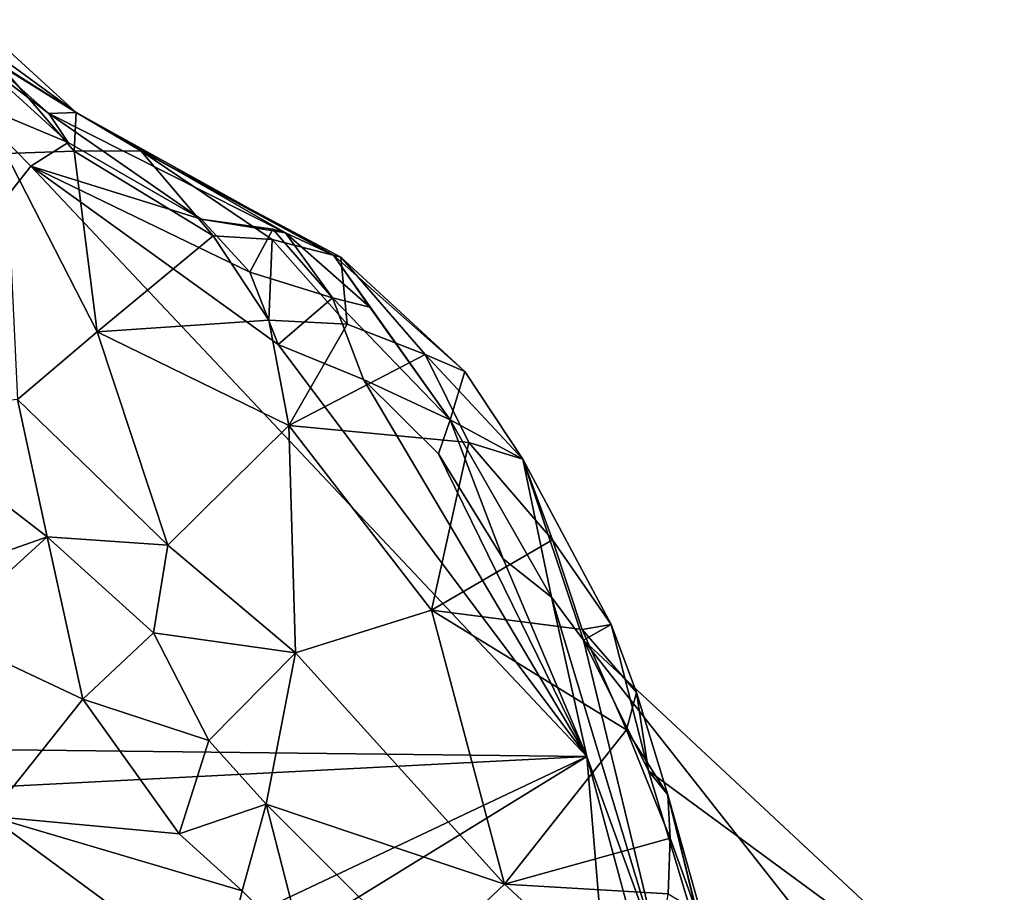
# Model space of a CAD drawing. Units: metres. Extents: x 28.3 to 31.9, y -11.5 to 12.4.
# Drawn here: x 30.9 to 31.3, y -0.3 to 0.1 of the extents above; entities that cross this region are included whole.
import ezdxf

# ---------------------------------------------------------------- set-up
doc = ezdxf.new("R2010")
doc.units = ezdxf.units.M

msp = doc.modelspace()

# ---------------------------------------------------------------- linework, layer by layer
at = {"layer": '1'}
for points in [[(30.84759, 0.07602, -1.41721), (30.84404, 0.08748, -1.3457), (30.89221, 0.04359, -1.33134)], [(30.84404, 0.08748, -1.3457), (30.85631, 0.06583, -1.31208), (30.89221, 0.04359, -1.33134)], [(30.84506, 0.07334, -1.55335), (30.84759, 0.07602, -1.41721), (30.89221, 0.04359, -1.33134)], [(30.83964, 0.04963, -1.66557), (30.842, 0.07144, -1.63261), (30.88846, 0.02938, -1.64775)], [(30.842, 0.07144, -1.63261), (30.84506, 0.07334, -1.55335), (30.87928, 0.04304, -1.58109)], [(30.88846, 0.02938, -1.64775), (30.842, 0.07144, -1.63261), (30.87928, 0.04304, -1.58109)], [(30.87928, 0.04304, -1.58109), (30.84506, 0.07334, -1.55335), (30.89221, 0.04359, -1.33134)], [(30.85631, 0.06583, -1.31208), (30.85884, 0.02408, -1.29481), (30.89121, 0.02531, -1.29996)], [(30.85631, 0.06583, -1.31208), (30.89121, 0.02531, -1.29996), (30.89221, 0.04359, -1.33134)], [(30.65515, -0.2559, -1.65256), (30.83964, 0.04963, -1.66557), (30.87082, 0.0181, -1.66482)], [(30.87082, 0.0181, -1.66482), (30.83964, 0.04963, -1.66557), (30.88846, 0.02938, -1.64775)], [(30.87928, 0.04304, -1.58109), (30.89221, 0.04359, -1.33134), (30.99133, -0.0134, -1.61667)], [(30.88846, 0.02938, -1.64775), (30.87928, 0.04304, -1.58109), (30.95136, -0.007, -1.66582)], [(30.95136, -0.007, -1.66582), (30.87928, 0.04304, -1.58109), (30.99133, -0.0134, -1.61667)], [(30.89221, 0.04359, -1.33134), (30.89121, 0.02531, -1.29996), (30.92287, 0.02536, -1.31965)], [(30.99133, -0.0134, -1.61667), (30.89221, 0.04359, -1.33134), (31.01403, -0.02395, -1.42428)], [(30.89221, 0.04359, -1.33134), (30.92287, 0.02536, -1.31965), (31.01403, -0.02395, -1.42428)], [(30.87082, 0.0181, -1.66482), (30.88846, 0.02938, -1.64775), (30.95136, -0.007, -1.66582)], [(30.85884, 0.02408, -1.29481), (30.90219, -0.06027, -1.28365), (30.89121, 0.02531, -1.29996)], [(30.85884, 0.02408, -1.29481), (30.86447, -0.09235, -1.28073), (30.90219, -0.06027, -1.28365)], [(30.92287, 0.02536, -1.31965), (30.89121, 0.02531, -1.29996), (30.95712, -0.01486, -1.29507)], [(30.89121, 0.02531, -1.29996), (30.90219, -0.06027, -1.28365), (30.95712, -0.01486, -1.29507)], [(30.92287, 0.02536, -1.31965), (30.95712, -0.01486, -1.29507), (30.98506, -0.01651, -1.3052)], [(31.01403, -0.02395, -1.42428), (30.92287, 0.02536, -1.31965), (31.01753, -0.02496, -1.32261)], [(30.92287, 0.02536, -1.31965), (30.98506, -0.01651, -1.3052), (31.01753, -0.02496, -1.32261)], [(31.13405, -0.2614, -1.68152), (30.65515, -0.2559, -1.65256), (30.87082, 0.0181, -1.66482)], [(30.87082, 0.0181, -1.66482), (30.95136, -0.007, -1.66582), (30.97445, -0.03208, -1.67082)], [(30.87082, 0.0181, -1.66482), (30.97445, -0.03208, -1.67082), (30.98793, -0.06625, -1.67629)], [(31.13405, -0.2614, -1.68152), (30.87082, 0.0181, -1.66482), (30.98793, -0.06625, -1.67629)], [(30.97445, -0.03208, -1.67082), (30.95136, -0.007, -1.66582), (30.98528, -0.01176, -1.64405)], [(30.98528, -0.01176, -1.64405), (30.95136, -0.007, -1.66582), (30.99133, -0.0134, -1.61667)], [(30.97445, -0.03208, -1.67082), (30.98528, -0.01176, -1.64405), (31.01365, -0.04422, -1.66674)], [(30.98528, -0.01176, -1.64405), (30.99133, -0.0134, -1.61667), (31.01365, -0.04422, -1.66674)], [(31.01365, -0.04422, -1.66674), (30.99133, -0.0134, -1.61667), (31.0313, -0.0486, -1.6199)], [(30.99133, -0.0134, -1.61667), (31.01403, -0.02395, -1.42428), (31.0313, -0.0486, -1.6199)], [(30.95712, -0.01486, -1.29507), (30.90219, -0.06027, -1.28365), (30.98346, -0.0547, -1.28502)], [(30.95712, -0.01486, -1.29507), (30.98346, -0.0547, -1.28502), (30.98506, -0.01651, -1.3052)], [(30.98506, -0.01651, -1.3052), (30.98346, -0.0547, -1.28502), (31.02061, -0.05673, -1.29095)], [(30.98506, -0.01651, -1.3052), (31.02061, -0.05673, -1.29095), (31.01753, -0.02496, -1.32261)], [(31.01403, -0.02395, -1.42428), (31.01753, -0.02496, -1.32261), (31.07626, -0.07908, -1.33137)], [(31.0313, -0.0486, -1.6199), (31.01403, -0.02395, -1.42428), (31.06932, -0.10193, -1.64298)], [(31.06932, -0.10193, -1.64298), (31.01403, -0.02395, -1.42428), (31.07626, -0.07908, -1.33137)], [(31.01753, -0.02496, -1.32261), (31.02061, -0.05673, -1.29095), (31.05743, -0.07107, -1.29816)], [(31.01753, -0.02496, -1.32261), (31.05743, -0.07107, -1.29816), (31.07626, -0.07908, -1.33137)], [(30.98793, -0.06625, -1.67629), (30.97445, -0.03208, -1.67082), (31.01365, -0.04422, -1.66674)], [(30.98793, -0.06625, -1.67629), (31.01365, -0.04422, -1.66674), (31.02823, -0.08286, -1.67639)], [(31.02823, -0.08286, -1.67639), (31.01365, -0.04422, -1.66674), (31.06932, -0.10193, -1.64298)], [(31.01365, -0.04422, -1.66674), (31.0313, -0.0486, -1.6199), (31.06932, -0.10193, -1.64298)], [(30.98346, -0.0547, -1.28502), (30.90219, -0.06027, -1.28365), (30.99289, -0.10462, -1.27961)], [(30.98346, -0.0547, -1.28502), (30.99289, -0.10462, -1.27961), (31.02061, -0.05673, -1.29095)], [(30.90219, -0.06027, -1.28365), (30.86447, -0.09235, -1.28073), (30.93562, -0.16136, -1.28706)], [(30.90219, -0.06027, -1.28365), (30.93562, -0.16136, -1.28706), (30.99289, -0.10462, -1.27961)], [(31.02061, -0.05673, -1.29095), (30.99289, -0.10462, -1.27961), (31.05743, -0.07107, -1.29816)], [(31.13405, -0.2614, -1.68152), (30.98793, -0.06625, -1.67629), (31.02823, -0.08286, -1.67639)], [(31.05743, -0.07107, -1.29816), (30.99289, -0.10462, -1.27961), (31.07812, -0.1127, -1.28606)], [(31.07626, -0.07908, -1.33137), (31.05743, -0.07107, -1.29816), (31.10376, -0.12055, -1.30464)], [(31.05743, -0.07107, -1.29816), (31.07812, -0.1127, -1.28606), (31.10376, -0.12055, -1.30464)], [(31.06932, -0.10193, -1.64298), (31.07626, -0.07908, -1.33137), (31.10376, -0.12055, -1.30464)], [(31.13405, -0.2614, -1.68152), (31.02823, -0.08286, -1.67639), (31.06376, -0.11807, -1.67479)], [(31.06376, -0.11807, -1.67479), (31.02823, -0.08286, -1.67639), (31.06932, -0.10193, -1.64298)], [(30.8023, -0.09855, -1.25895), (30.87843, -0.15742, -1.2733), (30.86447, -0.09235, -1.28073)], [(30.86447, -0.09235, -1.28073), (30.87843, -0.15742, -1.2733), (30.93562, -0.16136, -1.28706)], [(30.8023, -0.09855, -1.25895), (30.80142, -0.18446, -1.21259), (30.87843, -0.15742, -1.2733)], [(31.09434, -0.16771, -1.67497), (31.06376, -0.11807, -1.67479), (31.06932, -0.10193, -1.64298)], [(31.09434, -0.16771, -1.67497), (31.06932, -0.10193, -1.64298), (31.11722, -0.18595, -1.64097)], [(31.06932, -0.10193, -1.64298), (31.10376, -0.12055, -1.30464), (31.11722, -0.18595, -1.64097)], [(30.93562, -0.16136, -1.28706), (30.99614, -0.21227, -1.27249), (30.99289, -0.10462, -1.27961)], [(30.99289, -0.10462, -1.27961), (30.99614, -0.21227, -1.27249), (31.06052, -0.19214, -1.27122)], [(30.99289, -0.10462, -1.27961), (31.06052, -0.19214, -1.27122), (31.07812, -0.1127, -1.28606)], [(31.07812, -0.1127, -1.28606), (31.06052, -0.19214, -1.27122), (31.1178, -0.15883, -1.28882)], [(31.10376, -0.12055, -1.30464), (31.07812, -0.1127, -1.28606), (31.1178, -0.15883, -1.28882)], [(31.13405, -0.2614, -1.68152), (31.06376, -0.11807, -1.67479), (31.09434, -0.16771, -1.67497)], [(31.14555, -0.19889, -1.32358), (31.13243, -0.20629, -1.53844), (31.10376, -0.12055, -1.30464)], [(31.11722, -0.18595, -1.64097), (31.10376, -0.12055, -1.30464), (31.13243, -0.20629, -1.53844)], [(31.10376, -0.12055, -1.30464), (31.1178, -0.15883, -1.28882), (31.14555, -0.19889, -1.32358)], [(30.80142, -0.18446, -1.21259), (30.82859, -0.20286, -1.22537), (30.87843, -0.15742, -1.2733)], [(30.82859, -0.20286, -1.22537), (30.89531, -0.23423, -1.2563), (30.87843, -0.15742, -1.2733)], [(30.89531, -0.23423, -1.2563), (30.92883, -0.20281, -1.27906), (30.87843, -0.15742, -1.2733)], [(30.87843, -0.15742, -1.2733), (30.92883, -0.20281, -1.27906), (30.93562, -0.16136, -1.28706)], [(30.93562, -0.16136, -1.28706), (30.92883, -0.20281, -1.27906), (30.99614, -0.21227, -1.27249)], [(31.1178, -0.15883, -1.28882), (31.06052, -0.19214, -1.27122), (31.13176, -0.20122, -1.26679)], [(31.1178, -0.15883, -1.28882), (31.13176, -0.20122, -1.26679), (31.14555, -0.19889, -1.32358)], [(31.09434, -0.16771, -1.67497), (31.11722, -0.18595, -1.64097), (31.13405, -0.2614, -1.68152)], [(31.13405, -0.2614, -1.68152), (31.11722, -0.18595, -1.64097), (31.16926, -0.35803, -1.64227)], [(31.16926, -0.35803, -1.64227), (31.11722, -0.18595, -1.64097), (31.13243, -0.20629, -1.53844)], [(30.99614, -0.21227, -1.27249), (31.0951, -0.32176, -1.24225), (31.06052, -0.19214, -1.27122)], [(31.06052, -0.19214, -1.27122), (31.0951, -0.32176, -1.24225), (31.15274, -0.24865, -1.25257)], [(31.15274, -0.24865, -1.25257), (31.13176, -0.20122, -1.26679), (31.06052, -0.19214, -1.27122)], [(31.15758, -0.231, -1.28153), (31.14555, -0.19889, -1.32358), (31.13176, -0.20122, -1.26679)], [(31.13243, -0.20629, -1.53844), (31.14555, -0.19889, -1.32358), (31.16323, -0.26818, -1.41525)], [(31.14555, -0.19889, -1.32358), (31.15758, -0.231, -1.28153), (31.16323, -0.26818, -1.41525)], [(30.85116, -0.28958, -1.20636), (30.89531, -0.23423, -1.2563), (30.82859, -0.20286, -1.22537)], [(30.92883, -0.20281, -1.27906), (30.89531, -0.23423, -1.2563), (30.95509, -0.25382, -1.27377)], [(30.92883, -0.20281, -1.27906), (30.95509, -0.25382, -1.27377), (30.99614, -0.21227, -1.27249)], [(31.13176, -0.20122, -1.26679), (31.15274, -0.24865, -1.25257), (31.15758, -0.231, -1.28153)], [(31.13243, -0.20629, -1.53844), (31.33172, -0.39185, -1.50629), (31.29846, -0.41735, -1.58417)], [(31.13243, -0.20629, -1.53844), (31.16323, -0.26818, -1.41525), (31.33172, -0.39185, -1.50629)], [(31.13243, -0.20629, -1.53844), (31.29846, -0.41735, -1.58417), (31.16926, -0.35803, -1.64227)], [(30.95509, -0.25382, -1.27377), (30.98218, -0.28387, -1.26823), (30.99614, -0.21227, -1.27249)], [(30.99614, -0.21227, -1.27249), (30.98218, -0.28387, -1.26823), (31.0951, -0.32176, -1.24225)], [(31.15758, -0.231, -1.28153), (31.15274, -0.24865, -1.25257), (31.17235, -0.27955, -1.27675)], [(31.16323, -0.26818, -1.41525), (31.15758, -0.231, -1.28153), (31.17235, -0.27955, -1.27675)], [(30.89531, -0.23423, -1.2563), (30.85116, -0.28958, -1.20636), (30.94104, -0.2979, -1.2622)], [(30.89531, -0.23423, -1.2563), (30.94104, -0.2979, -1.2622), (30.95509, -0.25382, -1.27377)], [(31.15274, -0.24865, -1.25257), (31.0951, -0.32176, -1.24225), (31.17354, -0.30002, -1.24376)], [(31.15274, -0.24865, -1.25257), (31.17354, -0.30002, -1.24376), (31.17235, -0.27955, -1.27675)], [(30.69575, -0.28385, -1.65591), (30.65515, -0.2559, -1.65256), (31.13405, -0.2614, -1.68152)], [(30.95509, -0.25382, -1.27377), (30.94104, -0.2979, -1.2622), (30.98218, -0.28387, -1.26823)], [(30.77037, -0.43325, -1.66055), (30.69575, -0.28385, -1.65591), (31.13405, -0.2614, -1.68152)], [(30.73872, -0.50458, -1.65909), (30.77037, -0.43325, -1.66055), (31.13405, -0.2614, -1.68152)], [(30.73872, -0.50458, -1.65909), (31.13405, -0.2614, -1.68152), (31.14818, -0.43068, -1.68137)], [(31.14818, -0.43068, -1.68137), (31.13405, -0.2614, -1.68152), (31.16823, -0.38785, -1.67961)], [(31.13405, -0.2614, -1.68152), (31.16926, -0.35803, -1.64227), (31.16823, -0.38785, -1.67961)], [(31.16323, -0.26818, -1.41525), (31.19865, -0.38523, -1.36618), (31.33172, -0.39185, -1.50629)], [(31.19865, -0.38523, -1.36618), (31.16323, -0.26818, -1.41525), (31.17235, -0.27955, -1.27675)], [(31.17235, -0.27955, -1.27675), (31.17354, -0.30002, -1.24376), (31.18574, -0.33423, -1.25552)], [(31.17235, -0.27955, -1.27675), (31.18574, -0.33423, -1.25552), (31.19848, -0.37243, -1.29773)], [(31.17235, -0.27955, -1.27675), (31.19848, -0.37243, -1.29773), (31.19865, -0.38523, -1.36618)], [(30.94104, -0.2979, -1.2622), (30.97087, -0.32499, -1.27389), (30.98218, -0.28387, -1.26823)], [(30.98218, -0.28387, -1.26823), (30.97087, -0.32499, -1.27389), (31.00012, -0.35405, -1.26555)], [(30.98218, -0.28387, -1.26823), (31.00012, -0.35405, -1.26555), (31.05657, -0.35819, -1.24604)], [(30.98218, -0.28387, -1.26823), (31.05657, -0.35819, -1.24604), (31.0951, -0.32176, -1.24225)], [(30.85116, -0.28958, -1.20636), (30.82356, -0.4041, -1.13954), (30.95979, -0.36949, -1.25186)], [(30.94104, -0.2979, -1.2622), (30.85116, -0.28958, -1.20636), (30.97087, -0.32499, -1.27389)], [(30.97087, -0.32499, -1.27389), (30.85116, -0.28958, -1.20636), (30.95979, -0.36949, -1.25186)], [(31.0951, -0.32176, -1.24225), (31.17249, -0.3263, -1.23088), (31.17354, -0.30002, -1.24376)], [(31.17354, -0.30002, -1.24376), (31.17249, -0.3263, -1.23088), (31.18574, -0.33423, -1.25552)], [(30.97087, -0.32499, -1.27389), (30.95979, -0.36949, -1.25186), (31.00012, -0.35405, -1.26555)], [(31.0951, -0.32176, -1.24225), (31.05657, -0.35819, -1.24604), (31.16384, -0.38528, -1.21208)], [(31.0951, -0.32176, -1.24225), (31.16384, -0.38528, -1.21208), (31.17249, -0.3263, -1.23088)]]:
    msp.add_3dface(points, dxfattribs=at)

doc.saveas('drawing.dxf')
